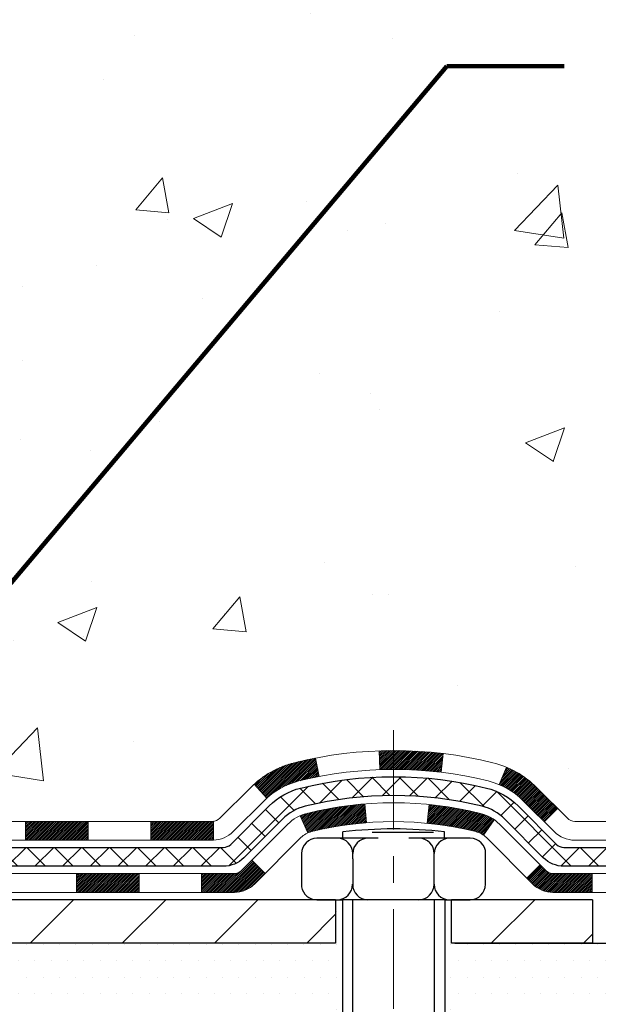
# Model space of a CAD drawing. Extents: x 13 to 3254, y -197 to 1977.
# Drawn here: x 322 to 324, y -177 to -174 of the extents above; entities that cross this region are included whole.
import ezdxf

# ---------------------------------------------------------------- set-up
doc = ezdxf.new("R2010")
doc.units = 0
doc.header["$LTSCALE"] = 5
doc.header["$MEASUREMENT"] = 0
doc.linetypes.add('CENTERX2', pattern=[4, 2.5, -0.5, 0.5, -0.5])
for name, color, linetype, lineweight in [('CENTERLINE - L', 1, 'CENTERX2', 18), ('CONCRETE - H', 130, 'CONTINUOUS', 9), ('DECK COAT - H', 20, 'CONTINUOUS', 20), ('DECK COAT - L', 22, 'CONTINUOUS', 18), ('MIG FOOT - H', 251, 'CONTINUOUS', 20), ('MIG FOOT - L', 7, 'CONTINUOUS', 30), ('PVC SIDESHEET - H', 170, 'CONTINUOUS', 20), ('PVC SIDESHEET - L', 150, 'CONTINUOUS', 25), ('SCREW - L', 1, 'CONTINUOUS', 25), ('SETTING BED - H', 210, 'CONTINUOUS', 20), ('SETTING BED - L', 212, 'CONTINUOUS', 25), ('TEXT - 4', 241, 'CONTINUOUS', 25)]:
    doc.layers.add(name, color=color, linetype=linetype, lineweight=lineweight)
doc.layers.add('DECKCOAT', color=1, linetype='CONTINUOUS')
doc.layers.add('METAL11', color=7, linetype='CONTINUOUS')
doc.styles.add('ROMANS', font='romans', dxfattribs={"width": 0.9})
doc.dimstyles.get("Standard").update_dxf_attribs({"dimtxt": 0.18, "dimasz": 0.18, "dimexe": 0.18, "dimexo": 0.0625, "dimgap": 0.09, "dimtad": 0, "dimtih": 1, "dimtoh": 1, "dimdec": 4, "dimzin": 0, "dimdsep": 46, "dimtxsty": 'Standard', "dimcen": 0.09, "dimadec": 0, "dimazin": 0, "dimtfac": 1, "dimtdec": 4, "dimtofl": 0, "dimtmove": 0, "dimatfit": 3, "dimfxl": 1, "dimtolj": 1, "dimtzin": 0, "dimarcsym": 0})

msp = doc.modelspace()

# ---------------------------------------------------------------- hatches: boundary and pattern name
at = {"layer": 'CONCRETE - H'}
h = msp.add_hatch(dxfattribs=at)
h.set_pattern_fill('AR-CONC', color=256, scale=0.21)
h.set_pattern_definition([(49.99999999999999, (0, 0), (1.506246383461582, -0.1317794834634497), [0.1575, -1.7325]), (355, (0, 0), (-0.2913778005873, 1.579603480770025), [0.126, -1.386]), (100.45144446, (0.1255205301, -0.0109816224), (1.214868578126935, 1.447823981034122), [0.1338544032, -1.4723984352]), (46.18420000000002, (0, 0.42), (2.241206794410302, -0.3475904896654607), [0.23625, -2.598749999999999]), (96.63563549, (0.1867671645, 0.3910340553), (1.96279008591588, 2.045649061626556), [0.2007817182, -2.208598895999999]), (351.1841639899999, (0, 0.42), (1.962790084615023, 2.045649060566979), [0.189, -2.0790000021]), (21, (0.21, 0.315), (1.25350480944877, -0.8454996703972115), [0.1575, -1.7325]), (326.0000000000001, (0.21, 0.315), (0.5109621970353216, 1.522815094598391), [0.126, -1.386]), (71.45144474, (0.3144587334, 0.2445416946), (1.764466991132939, 0.677315420893343), [0.133854399, -1.4723984352]), (37.50000000000001, (0, 0), (0.0255356961663104, 0.6990770930457542), [0, -1.3692, 0, -1.407, 0, -1.39125]), (7.499999999999999, (0, 0), (0.552446028628512, 0.8282645949529565), [0, -0.8021999999999999, 0, -1.3377, 0, -0.53025]), (327.5, (-0.4683, 0), (1.121027115962059, -0.04736523064219748), [0, -0.525, 0, -1.638, 0, -2.1735]), (317.5, (-0.6783, 0), (1.224690955619011, 0.2102204628978672), [0, -0.6825, 0, -1.0878, 0, -1.5435])])
edge = h.paths.add_edge_path()
edge.add_spline(control_points=[(330.9684894535903, -171.2660543981644), (331.184982779925, -173.0175091937988), (326.8426501450624, -170.8885594779214), (323.9469260922558, -172.8325701773513), (324.6014083703757, -174.3422089091685), (325.056047673989, -176.1630225735634), (326.8076631079232, -176.3763639916296), (327.5236450738576, -177.3251912997947)], knot_values=[0, 0, 0, 0, 4.888904480950212, 7.137562966537748, 8.389151276392896, 9.35075946089057, 12.61323319472876, 12.61323319472876, 12.61323319472876, 12.61323319472876], degree=3, periodic=0)
edge.add_line((327.5236450738576, -177.3251912997941), (327.0306434218355, -177.3251912997961))
edge.add_line((327.0306434218355, -177.3251912997961), (327.0306434218355, -177.1283412912831))
edge.add_line((327.0306434218355, -177.1283412912831), (326.3609597218355, -177.1283412912831))
edge.add_arc((326.3609597218354, -177.0889712912851), 0.03936999999797308, 239.999999999018, 270.0000000001654, ccw=False)
edge.add_line((326.3412747218358, -177.12306671143), (326.2055138142177, -177.0446851148714))
edge.add_arc((326.1503958142179, -177.140152291283), 0.1102359999998768, 60.00000000010365, 89.99999999997046)
edge.add_line((326.150395814218, -177.0299162912831), (325.2424378731889, -177.0299162912831))
edge.add_arc((325.2424378731891, -176.990546291283), 0.03937000000007629, 239.99999999981128, 269.9999999996691, ccw=False)
edge.add_line((325.2227528731889, -177.02464171143), (324.5426656870301, -176.6319937086124))
edge.add_arc((324.4826657463026, -176.7359167912875), 0.1199999999999608, 60.00003267866065, 90.00000000002714)
edge.add_line((324.4826657463026, -176.6159167912875), (324.2712243637429, -176.6159167912874))
edge.add_arc((324.2712243637429, -176.5765467912873), 0.03937000000013313, 225.0000000018426, 270, ccw=False)
edge.add_line((324.2433855697684, -176.6043855852636), (324.1269190456348, -176.48791906113))
edge.add_arc((323.877217071328, -176.7376210354369), 0.3531319186161184, 45.00000000001957, 76.09799910895464)
edge.add_arc((323.587932478245, -177.9063908088769), 1.557170273114131, 76.09799910894577, 103.9020008910781)
edge.add_arc((323.2986478851616, -176.7376210354376), 0.3531319186166956, 103.9020008910803, 134.9999999997554)
edge.add_line((323.0489459108554, -176.4879190611292), (322.9324793867217, -176.6043855852627))
edge.add_arc((322.9038519905248, -176.5753665646581), 0.04076311285794604, 275.8582369575754, 314.6107636557589, ccw=False)
edge.add_line((322.9080125782452, -176.6159167912874), (321.1937354902634, -176.6159167912874))
edge.add_arc((321.1937354902624, -176.5765467912873), 0.03937000000004787, 180.0000000000414, 270.0000000014063, ccw=False)
edge.add_line((321.1543654902624, -176.5765467912874), (321.1543670062356, -173.9123446656822))
edge.add_arc((321.1937370062354, -173.912344665682), 0.03936999999979207, 107.30237723711, 180.0000000002895, ccw=False)
edge.add_arc((321.0544249654673, -173.4651305518456), 0.4290404058597058, 287.3023772371931, 306.9749010396784)
edge.add_arc((320.9779386256586, -173.4030224597063), 0.5251995961844776, 309.5666441756461, 345.6920565175267)
edge.add_arc((319.9079884392596, -173.1161674328897), 1.632909065609211, 345.2170686115437, 355.1808035833618)
edge.add_arc((320.177154911437, -173.3500953573279), 1.361411651893476, 4.07497949540359, 18.33505396015171)
edge.add_arc((321.0426842891691, -173.0575404525578), 0.4478254090913086, 17.64025593848951, 71.87109708273164)
edge.add_arc((321.2127620577328, -172.5803568883114), 0.06004988997903288, 193.4822306559554, 239.21539210710938, ccw=False)
edge.add_line((321.1543670062356, -172.5943571471355), (321.1543670062356, -172.4051220982768))
edge.add_line((321.1543670062356, -172.4051220982768), (321.055942006236, -172.4051220982768))
edge.add_line((321.055942006236, -172.4051220982768), (321.055942006236, -172.4005695421567))
edge.add_arc((321.0953120062358, -172.4005695421565), 0.03936999999979207, 122.9031521392777, 180.0000000002895, ccw=False)
edge.add_line((321.0739254096001, -172.3675148846281), (321.3891433500559, -172.163566653155))
edge.add_arc((321.208171263129, -171.9624166589152), 0.270577560838543, 311.9773110941167, 358.5307111491608)
edge.add_line((321.4786598614461, -171.9693545699674), (321.766572541658, -171.9693545699674))
edge.add_arc((321.7677763832015, -171.8918182540306), 0.07754566089417786, 269.1104878120973, 360.8895121879237)
edge.add_line((321.8453126991383, -171.8906144124871), (321.8453126991383, -171.2660569965863))
edge.add_line((321.8453126991383, -171.2660569965863), (330.9684894535903, -171.2660543981645))
h.paths.add_polyline_path([(324.3894885647999, -175.0018522868539), (330.9166314219428, -175.0018522868539), (330.9166314219428, -173.5518522868539), (324.3894885647999, -173.5518522868539)], flags=24)
at = {"layer": 'DECK COAT - H'}
h = msp.add_hatch(dxfattribs=at)
h.set_pattern_fill('ANSI31', color=256, scale=0.03937, style=0)
h.set_pattern_definition([(45, (131.5698138085826, -338.7020670968235), (-0.003479849246914297, 0.003479849246914297), [])])
h.paths.add_polyline_path([(322.1993525782449, -176.6159141928656), (322.4355725782447, -176.6159141928656), (322.4355725782447, -176.6867801928657), (322.1993525782449, -176.6867801928657)])
h.paths.add_polyline_path([(322.6717925782449, -176.6159141928656), (322.9046405927465, -176.6159141928656, 0.02144170134057288), (322.9080125782452, -176.6157695241427), (322.9080125782447, -176.6867801928657), (322.6717925782449, -176.6867801928657)])
h.paths.add_polyline_path([(323.0618213894606, -176.4756730937094, -0.1237366593047226), (323.2138037246744, -176.3948304261736, -0.01313217533143259), (323.2936788073347, -176.3772727679113), (323.3070701371097, -176.4468620073299, 0.01313217533147817), (323.2308301274438, -176.4636206258008, 0.1237366593049013), (323.1093473862894, -176.5282399043549)])
h.paths.add_polyline_path([(322.3910844782449, -176.8127641928657), (322.6273044782446, -176.8127641928657), (322.6273044782446, -176.8836301928656), (322.3910844782449, -176.8836301928656)])
h.paths.add_polyline_path([(323.2355631466922, -176.5946346831877, -0.04324640446576285), (323.2610992879226, -176.5859143140267, -0.04070359398944642), (323.4793433932468, -176.5504089864017), (323.4850003508395, -176.6210488390828, 0.04070359398944876), (323.278125690692, -176.6547045136538, 0.04324640446531137), (323.2641689068209, -176.6594706334273)])
h.paths.add_polyline_path([(322.8635244782449, -176.8127641928657), (322.9861785324995, -176.8127641928657, 0.1989123673794921), (323.0140173264747, -176.801232986841), (323.0527132501006, -176.7625370632153), (323.1028230792562, -176.8126468923709), (323.0641271556304, -176.8513428159966, -0.198912367379553), (322.9861785324997, -176.8836301928656), (322.8635244782449, -176.8836301928656)])
h.paths.add_polyline_path([(323.5338574253755, -176.3501571388827, -0.008683585791257758), (323.5879324782449, -176.349217937341), (323.5879324782449, -176.420083937341, 0.008683585791259676), (323.5363183525861, -176.4209803963146)])
h.paths.add_polyline_path([(323.5879324782449, -176.349217937341, -0.03014854381015566), (323.7752068630444, -176.3605203104493), (323.7666841043055, -176.4308719453947, 0.03014854381015595), (323.5879324782449, -176.420083937341)])
h.paths.add_polyline_path([(323.7218702873096, -176.5526777876733, -0.03601941678383571), (323.9147656685668, -176.5859143140266, -0.0935601540946129), (323.9674860731587, -176.6100427912404), (323.9265536150704, -176.6678919384326, 0.09356015409565223), (323.8977392657974, -176.6547045136536, 0.03601941678380825), (323.714892785787, -176.6231994469597)])
h.paths.add_polyline_path([(324.0901718375878, -176.8297768527255), (324.1402816667432, -176.7796670235698), (324.1618476300144, -176.801232986841, 0.1989123673796988), (324.1896864239897, -176.8127641928657), (324.3369302239898, -176.8127641928657), (324.3369302239898, -176.8836301928657), (324.1896864239896, -176.8836301928656, -0.1989123673795969), (324.1117378008589, -176.8513428159966)])
h.paths.add_polyline_path([(324.0768092164801, -176.5380262918643, 0.09785809462208828), (323.9858895310285, -176.4771105766445), (324.0131729613726, -176.4117071792967, -0.09785809462147925), (324.1269190456347, -176.4879164627082), (324.2062596084647, -176.5672570255382), (324.1561497793093, -176.6173668546938)])
at = {"layer": 'MIG FOOT - H'}
h = msp.add_hatch(dxfattribs=at)
h.set_pattern_fill('ANSI31', color=256, scale=1.9685, style=0)
h.set_pattern_definition([(45, (-631.2401478853743, -638.8287211236194), (-0.1739924623457148, 0.1739924623457148), [])])
h.paths.add_polyline_path([(320.8144309782438, -172.5032192013834), (320.6504309782442, -172.5032192013834), (320.6504309782442, -173.0608692013836), (320.8144309782439, -173.0608692013836)])
edge = h.paths.add_edge_path()
edge.add_line((320.8144309782439, -173.4358692013836), (320.6504309782442, -173.4358692013836))
edge.add_line((320.6504309782442, -173.4358692013836), (320.6504309782446, -176.7208592013833))
edge.add_arc((321.0047609782445, -176.7208592013833), 0.3543299999998908, 179.9999999999908, 270.0000000000184)
edge.add_line((321.0047609782446, -177.0751892013833), (323.3691809472446, -177.0751892013832))
edge.add_line((323.3691809472446, -177.0751892013832), (323.3691809472444, -176.9111892013832))
edge.add_line((323.3691809472444, -176.9111892013832), (321.0047609782446, -176.9111892013833))
edge.add_arc((321.0047609782446, -176.7208592013833), 0.1903300000000172, 180, 270, ccw=False)
edge.add_line((320.8144309782446, -176.7208592013833), (320.8144309782439, -173.4358692013836))
h.paths.add_polyline_path([(324.3379309782444, -176.9111892013833), (323.8066840092444, -176.9111892013834), (323.8066840092446, -177.0751892013833), (324.3379309782444, -177.0751892013833)])
at = {"layer": 'PVC SIDESHEET - H'}
h = msp.add_hatch(dxfattribs=at)
h.set_pattern_fill('ANSI37', color=256, scale=0.59055, style=0)
h.set_pattern_definition([(45, (-349.3737479567392, -270.4600996569103), (-0.05219773870371446, 0.05219773870371446), []), (135, (-349.3737479567392, -270.4600996569103), (-0.05219773870371446, -0.05219773870371446), [])])
edge = h.paths.add_edge_path()
edge.add_line((320.9850744902628, -176.6749691928656), (320.9850744902633, -173.849799774963))
edge.add_line((320.9850744902633, -173.849799774963), (321.0559404902576, -173.849799774963))
edge.add_line((321.0559404902576, -173.849799774963), (321.0559404902627, -176.6749691928656))
edge.add_arc((321.0953104902628, -176.6749691928657), 0.03937000000007629, 179.9999999999173, 270)
edge.add_line((321.0953104902628, -176.7143391928657), (322.9454095626233, -176.7143391928657))
edge.add_arc((322.9454095626233, -176.6749691928658), 0.03936999999984891, 270, 315)
edge.add_line((322.9732483565985, -176.702807986841), (323.1185428957926, -176.5575134476468))
edge.add_arc((323.2986478851616, -176.737618437016), 0.2547069186168314, 103.9020008910648, 134.9999999999887, ccw=False)
edge.add_arc((323.587932478245, -177.9063882104549), 1.458745273113883, 90.00000000000449, 103.90200089108117, ccw=False)
edge.add_line((323.5879324782449, -176.447642937341), (323.587932478245, -176.518508937341))
edge.add_arc((323.5879324782451, -177.9063882104557), 1.387879273114635, 90.00000000000469, 103.9020008910829)
edge.add_arc((323.2986478851616, -176.7376184370158), 0.1838409186166721, 103.9020008911075, 135.0000000000376)
edge.add_line((323.1686527249481, -176.6076232768024), (323.0233581857541, -176.7529178159965))
edge.add_arc((322.9454095626233, -176.6749691928657), 0.1102359999998984, 270, 315.0000000000314, ccw=False)
edge.add_line((322.9454095626233, -176.7852051928656), (321.0953104902628, -176.7852051928656))
edge.add_arc((321.0953104902628, -176.6749691928656), 0.1102359999999862, 180, 270, ccw=False)
edge = h.paths.add_edge_path()
edge.add_arc((323.5879324782449, -177.9063882104551), 1.45874527311409, 76.09799910893469, 89.99999999999551, ccw=False)
edge.add_arc((323.8772170713282, -176.7376184370155), 0.2547069186164495, 45.0000000000249, 76.0979991089664, ccw=False)
edge.add_line((324.0573220606969, -176.5575134476466), (324.2026165998912, -176.702807986841))
edge.add_arc((324.2304553938666, -176.6749691928656), 0.0393700000000886, 224.999999999883, 269.9999999998346)
edge.add_line((324.2304553938665, -176.7143391928657), (324.4562927062358, -176.7143391928657))
edge.add_arc((324.4562927062358, -176.8343391928655), 0.1199999999998909, 59.99999999999602, 90, ccw=False)
edge.add_line((324.5162927062358, -176.7304161444115), (325.1963789373341, -177.1230641130083))
edge.add_arc((325.2160639373341, -177.0889686928614), 0.03936999999989532, 239.9999999999435, 270)
edge.add_line((325.2160639373341, -177.1283386928613), (326.1609449739239, -177.1283386928613))
edge.add_line((326.1609449739239, -177.1283386928613), (326.1609449739239, -177.1992046928613))
edge.add_line((326.1609449739239, -177.1992046928613), (325.2160639373341, -177.1992046928613))
edge.add_arc((325.2160639373341, -177.0889686928614), 0.110235999999901, 239.99999999997908, 270, ccw=False)
edge.add_line((325.1609459373341, -177.1844358692728), (324.4787401541595, -176.7905641767143))
edge.add_arc((324.4587401541596, -176.8252051928656), 0.03999999999995874, 59.99999999999596, 90)
edge.add_line((324.4587401541596, -176.7852051928657), (324.2304553938665, -176.7852051928656))
edge.add_arc((324.2304553938665, -176.6749691928656), 0.1102360000000289, 225.0000000000366, 270, ccw=False)
edge.add_line((324.1525067707357, -176.7529178159965), (324.007212231541, -176.6076232768021))
edge.add_arc((323.8772170713281, -176.7376184370153), 0.1838409186161876, 45.00000000005011, 76.09799910896801)
edge.add_arc((323.5879324782448, -177.9063882104555), 1.387879273114466, 76.09799910893932, 89.9999999999953)
edge.add_line((323.5879324782449, -176.518508937341), (323.587932478245, -176.447642937341))
at = {"layer": 'SETTING BED - H', "linetype": 'Continuous'}
h = msp.add_hatch(dxfattribs=at)
h.set_pattern_fill('DOTS', color=256, scale=0.9842500000000001, style=0)
h.set_pattern_definition([(7.016477563892661e-15, (304.425915676473, -186.6761924672728), (0.0307578125, 0.061515625), [0, -0.061515625])])
edge = h.paths.add_edge_path()
edge.add_line((323.3506736673466, -177.3251887013846), (323.3506736673489, -178.1220386513016))
edge.add_line((323.3506736673489, -178.1220386513016), (323.3950756971428, -178.1290226172447))
edge.add_line((323.3950756971428, -178.1290226172447), (323.3950756971428, -176.9111892013833))
edge.add_line((323.3950756971428, -176.9111892013833), (323.369180947245, -176.9111892013833))
edge.add_line((323.369180947245, -176.9111892013833), (323.369180947245, -177.0751892013833))
edge.add_line((323.369180947245, -177.0751892013833), (321.0047609782446, -177.0751892013833))
edge.add_arc((321.0047609782446, -176.7208592013833), 0.3543300000000045, 214.9331046700404, 270, ccw=False)
edge.add_line((320.7142737461222, -176.9237555218867), (320.7139162303892, -177.325188701392))
edge.add_line((320.7139162303892, -177.325188701392), (323.3506736673466, -177.3251887013846))
h.paths.add_polyline_path([(323.7807892593475, -176.9111892013833), (323.806684009245, -176.9111892013833), (323.806684009245, -177.0751892013833), (324.7089027283684, -177.0751892013808), (325.1419145642362, -177.3251887013796), (323.8181562778108, -177.3251887013833), (323.8181562778132, -178.1408680437131), (323.7807892593475, -178.1305724036041)])

# ---------------------------------------------------------------- linework, layer by layer
at = {"layer": 'CENTERLINE - L', "ltscale": 0.03}
msp.add_line((323.5879324782449, -176.2720905874675), (323.5879324782449, -178.0766356546772), dxfattribs=at)
at = {"layer": 'DECK COAT - L'}
for p, q in [((323.3070701371097, -176.4468620073299), (323.2936788073347, -176.3772727679113)), ((323.5363183525861, -176.4209803963146), (323.5338574253755, -176.3501571388827)), ((323.7666841043055, -176.4308719453947), (323.7752068630444, -176.3605203104493)), ((323.9858895310285, -176.4771105766445), (324.0131729613726, -176.4117071792968)), ((323.1093473862892, -176.5282399043548), (323.0618213894608, -176.4756730937096)), ((323.4850003508395, -176.6210488390827), (323.4793433932468, -176.5504089864017)), ((323.714892785787, -176.6231994469597), (323.7218702873096, -176.5526777876734)), ((323.2641689068209, -176.6594706334272), (323.2355631466921, -176.5946346831873)), ((324.1561497793095, -176.6173668546936), (324.2062596084647, -176.5672570255382)), ((322.1993525782449, -176.6159141928657), (322.1993525782449, -176.6867801928657)), ((322.4355725782447, -176.6159141928657), (322.4355725782447, -176.6867801928657)), ((322.6717925782449, -176.6159141928657), (322.6717925782449, -176.6867801928657)), ((322.9080125782452, -176.6159141928656), (322.9080125782447, -176.6867801928657)), ((323.9265536150705, -176.6678919384325), (323.9674860731588, -176.6100427912403)), ((324.1402816667432, -176.7796670235698), (324.090171837588, -176.8297768527254)), ((322.3910844782449, -176.8127641928656), (322.3910844782449, -176.8836301928656)), ((322.6273044782446, -176.8127641928656), (322.6273044782446, -176.8836301928656)), ((322.8635244782449, -176.8127641928656), (322.8635244782449, -176.8836301928656)), ((324.3369302239898, -176.8127641928657), (324.3369302239898, -176.8836301928656))]:
    msp.add_line(p, q, dxfattribs=at)
for points in [[(321.1937354902624, -176.6159141928656), (322.9046405927465, -176.6159141928656, 0.1989123673796998), (322.9324793867217, -176.6043829868409), (323.0489459108543, -176.4879164627085, -0.1365295740960137), (323.2138037246745, -176.3948304261736, -0.1219165551892847), (323.9620612318153, -176.3948304261736, -0.1365295740960137), (324.126919045635, -176.4879164627085), (324.2433855697676, -176.604382986841, 0.1989123673796998), (324.2712243637429, -176.6159141928656), (324.4826657463026, -176.6159141928657, -0.1316523525283649)], [(324.4851131914342, -176.6867801928656), (324.2712243637429, -176.6867801928657, -0.1989123673796998), (324.193275740612, -176.6544928159965), (324.0768092164798, -176.538026291864, 0.1365295740960137), (323.9450348290459, -176.4636206258007, 0.1219165551892847), (323.2308301274438, -176.4636206258007, 0.1365295740960137), (323.0990557400099, -176.538026291864), (322.9825892158773, -176.6544928159965, -0.1903426122985657), (322.9080125782447, -176.6867801928657), (321.1937354902624, -176.6867801928657)], [(321.0165704902624, -176.8127641928656), (322.9861785324997, -176.8127641928657, 0.1989123673796998), (323.0140173264749, -176.8012329868409), (323.1881398807309, -176.6271104325851, -0.1365295740960137), (323.2610992879227, -176.5859143140267, -0.1219165551892847), (323.9147656685671, -176.5859143140266, -0.1365295740960137), (323.9877250757585, -176.6271104325851), (324.1618476300144, -176.801232986841, 0.1989123673796998), (324.1896864239897, -176.8127641928657), (324.4299198069709, -176.8127641928657, -0.1316524975874019)], [(324.4323672548946, -176.8836301928657), (324.1896864239897, -176.8836301928656, -0.1989123673796998), (324.1117378008589, -176.8513428159966), (323.9376152466029, -176.6772202617406, 0.1365295740960137), (323.8977392657977, -176.6547045136537, 0.1219165551892847), (323.2781256906921, -176.6547045136537, 0.1365295740960137), (323.2382497098865, -176.6772202617406), (323.0641271556305, -176.8513428159965, -0.1989123673796998), (322.9861785324997, -176.8836301928656), (320.9968854902626, -176.8836301928656)]]:
    msp.add_lwpolyline(points, format="xyb", dxfattribs=at)
at = {"layer": 'DECKCOAT'}
msp.add_line((323.1028230792562, -176.8126468923709), (323.0527132501006, -176.7625370632153), dxfattribs=at)
at = {"layer": 'METAL11'}
for p, q in [((323.3691809472445, -177.0751892013833), (323.3691809472445, -177.0751892013833)), ((323.3691809472447, -177.0751892013833), (323.3691809472447, -177.0751892013833))]:
    msp.add_line(p, q, dxfattribs=at)
at = {"layer": 'MIG FOOT - L'}
for p, q in [((323.3691809472445, -176.9111892013833), (321.0047609782446, -176.9111892013833)), ((323.3691809472444, -176.9111892013832), (323.3691809472445, -177.0751892013833)), ((323.8066840092445, -177.0751892013833), (323.8066840092445, -176.9111892013834)), ((324.3379309782446, -176.9111892013833), (323.8066840092445, -176.9111892013833)), ((324.3379309782444, -176.9111892013833), (324.3379309782445, -177.0751892013833)), ((324.3379309782444, -176.9111892013833), (324.3379309782446, -177.0751892013833)), ((323.3691809472445, -177.0751892013833), (321.0047609782446, -177.0751892013833)), ((324.3379309782446, -177.0751892013833), (323.8066840092445, -177.0751892013833))]:
    msp.add_line(p, q, dxfattribs=at)
at = {"layer": 'PVC SIDESHEET - L'}
for points in [[(321.0953104902628, -176.7143391928657), (322.9454095626233, -176.7143391928657, 0.1989123673796998), (322.9732483565985, -176.702807986841), (323.1185428957926, -176.5575134476468, -0.1365295740960137), (323.2374515062986, -176.4903723701001, -0.1219165551892847), (323.9384134501913, -176.4903723701001, -0.1365295740960137), (324.057322060697, -176.5575134476468), (324.2026165998912, -176.702807986841, 0.1989123673796998), (324.2304553938665, -176.7143391928657), (324.4562927062358, -176.7143391928657, -0.1316524975874019)], [(324.4587401541596, -176.7852051928657), (324.2304553938665, -176.7852051928656, -0.1989123673796998), (324.1525067707357, -176.7529178159965), (324.0072122315414, -176.6076232768023, 0.1365295740960137), (323.9213870474219, -176.5591625697272, 0.1219165551892847), (323.2544779090679, -176.5591625697272, 0.1365295740960137), (323.1686527249482, -176.6076232768023), (323.0233581857541, -176.7529178159965, -0.1989123673796998), (322.9454095626233, -176.7852051928656), (321.0953104902628, -176.7852051928656)]]:
    msp.add_lwpolyline(points, format="xyb", dxfattribs=at)
at = {"layer": 'SCREW - L'}
for p, q in [((323.3959934060042, -176.6797610640604), (323.3959934060042, -176.6557833979913)), ((323.5071265245139, -176.6560908222585), (323.7385546618368, -176.6560908222585)), ((323.7802058335748, -176.6797610640604), (323.7802058335748, -176.6557833979913)), ((323.4143613752528, -176.6797610640604), (323.2986473065914, -176.6797610640604)), ((323.5300754439142, -176.6797610640604), (323.4143613752528, -176.6797610640604)), ((323.761503581237, -176.6797610640604), (323.6457895125756, -176.6797610640604)), ((323.8772176498985, -176.6797610640604), (323.761503581237, -176.6797610640604)), ((323.2407902722609, -176.7376180983912), (323.2407902722609, -176.7569037765014)), ((323.4337249217517, -176.7569037765014), (323.4337249217517, -176.7376180983912)), ((323.7413065827961, -176.7569037765014), (323.7413065827961, -176.7376180983912)), ((323.9350746842294, -176.7569037765014), (323.9350746842294, -176.7376180983912)), ((323.2407902722609, -176.7569037765014), (323.2407902722609, -176.8627897484494)), ((323.4337249217517, -176.7569037765014), (323.4337249217517, -176.8627897484494)), ((323.7413065827961, -176.8627897484494), (323.7413065827961, -176.7569037765014)), ((323.9342964601144, -176.8533321670526), (323.9350746842294, -176.7569037765014)), ((323.2978690824768, -176.9111892013833), (323.3950756971428, -176.9111892013833)), ((323.3950756971428, -176.9111892013833), (323.3950756971428, -178.1294219015602)), ((323.7807892593475, -176.9111892013833), (323.3950756971428, -176.9111892013833)), ((323.4325429050556, -176.9111892013833), (323.4325429050556, -178.1346016491978)), ((323.7412280658888, -176.9111892013833), (323.7412280658888, -178.1193947066518)), ((323.7807892593475, -176.9111892013833), (323.7807892593475, -178.1307346934639)), ((323.7807892593475, -176.9111892013833), (323.8764394257839, -176.9111892013833))]:
    msp.add_line(p, q, dxfattribs=at)
for centre, radius, start, end in [((323.5880996197895, -178.2843987484042), 1.639906325670983, 83.27266067357628, 96.72733932642369), ((323.2986473065914, -176.7376180983912), 0.05785703433070866, 90, 180), ((323.3758678874212, -176.7376180983912), 0.05785703433070866, 0, 90), ((323.4915819560826, -176.7376180983912), 0.05785703433070866, 90, 180), ((323.6834495484651, -176.7376180983912), 0.05785703433070866, 0, 90), ((323.7991636171266, -176.7376180983912), 0.05785703433070866, 90, 180), ((323.8772176498985, -176.7376180983912), 0.05785703433070866, 0, 90), ((323.3750896633061, -176.8533321670526), 0.05785703433070866, 270, 0), ((323.4908037319676, -176.8533321670526), 0.05785703433070866, 180, 270), ((323.6826713243506, -176.8533321670526), 0.05785703433070866, 270, 0), ((323.798385393012, -176.8533321670526), 0.05785703433070866, 180, 270), ((323.8764394257839, -176.8533321670526), 0.05785703433070866, 270, 0), ((323.2978690824768, -176.8533321670526), 0.05785703433065947, 189.4080560055779, 270.0000000000196)]:
    msp.add_arc(centre, radius, start, end, dxfattribs=at)
at = {"layer": 'SETTING BED - L'}
msp.add_line((323.8181562778101, -177.0751892013833), (324.7089027283684, -177.0751892013808), dxfattribs=at)

# ---------------------------------------------------------------- leaders
at = {"layer": 'TEXT - 4'}
for points in [[(321.2637190581891, -176.7591247506791), (323.7890074073561, -173.7693090530702), (324.2315395491373, -173.7693090530702)], [(321.7404897931711, -176.9907717438401), (325.681226521123, -182.3693762820061), (326.0487559227669, -182.3693762820061)], [(320.8770195549717, -177.1882215858891), (325.4029084532303, -183.5958336680962), (325.8308550556631, -183.5958336680962)]]:
    msp.add_leader(points, dimstyle='Standard', override={"dimtxt": 0.7, "dimasz": 0.3, "dimexe": 0.5, "dimexo": 0.5, "dimtih": 0, "dimtoh": 0, "dimtxsty": 'ROMANS', "dimdle": 0.05, "dimclrd": 256, "dimclre": 256, "dimclrt": 256, "dimtfac": 0.3, "dimlwd": 65535, "dimlwe": 65535}, dxfattribs=at)

doc.saveas('drawing.dxf')
